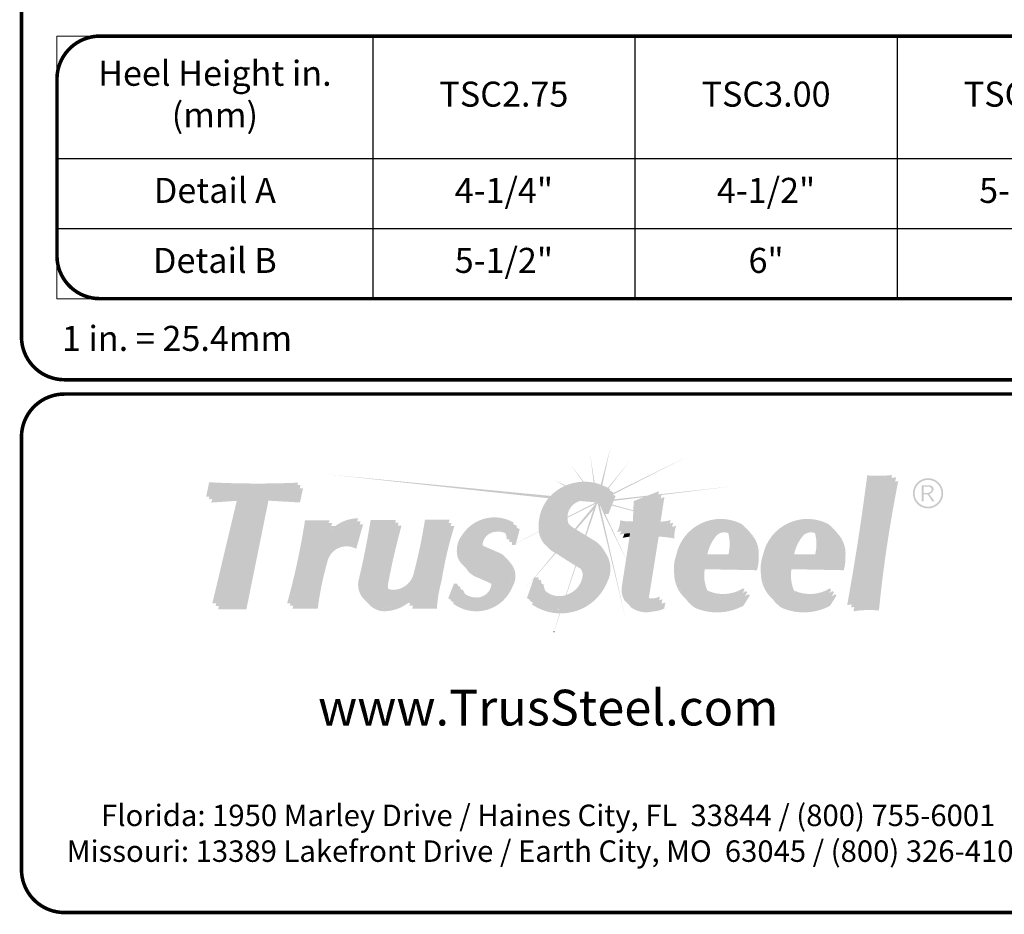
# Model space of a CAD drawing. Extents: x 0 to 11, y 0 to 8.5.
# Drawn here: x 0 to 2.7, y 0 to 2.5 of the extents above; entities that cross this region are included whole.
import ezdxf

# ---------------------------------------------------------------- set-up
doc = ezdxf.new("R2010")
doc.units = 0
doc.header["$LTSCALE"] = 0.2
doc.header["$MEASUREMENT"] = 0
doc.layers.get('0').update_dxf_attribs({"linetype": 'CONTINUOUS'})
doc.layers.get('Defpoints').update_dxf_attribs({"linetype": 'CONTINUOUS'})
for name, color, linetype in [('BLOCKS', 7, 'CONTINUOUS'), ('BOR', 7, 'CONTINUOUS'), ('CONSTR', 7, 'CONTINUOUS')]:
    doc.layers.add(name, color=color, linetype=linetype)
doc.styles.add('Arial', font='arial.ttf')
doc.styles.add('ROMAND', font='romand.shx', dxfattribs={"height": 0.07})
doc.styles.add('TrusSteel', font='romand.shx', dxfattribs={"height": 0.07})

# ---------------------------------------------------------------- blocks, each defined once
blk = doc.blocks.new('*T8')
at = {"color": 0, "lineweight": -2, "transparency": 16777216}
for p, q in [((0.8828, 0), (0.8828, -0.7343)), ((1.6156, 0), (1.6156, -0.7343)), ((2.3484, 0), (2.3484, -0.7343)), ((3.0813, 0), (3.0813, -0.7343)), ((4.2141, 0), (4.2141, -0.7343)), ((0, -0.3425), (5.3469, -0.3425)), ((0, -0.5384), (5.3469, -0.5384))]:
    blk.add_line(p, q, dxfattribs=at)
at = {"layer": 'Defpoints', "color": 8, "linetype": 'ByBlock', "lineweight": 0, "transparency": 16777216}
for p, q in [((0, 0), (5.3469, 0)), ((0, 0), (0, -0.7343)), ((5.3469, 0), (5.3469, -0.7343)), ((0, -0.7343), (5.3469, -0.7343))]:
    blk.add_line(p, q, dxfattribs=at)
at = {"color": 0, "transparency": 16777216, "char_height": 0.07, "attachment_point": 5}
for s, insert, width, style in [('Heel Height in. (mm)', (0.4414, -0.1713), 0.762816, 'ROMAND'), ('TSC3.00 Top TSC4.00 Bottom', (3.6477, -0.1713), 1.012816, 'ROMAND'), ('TSC4.00 Top TSC3.00 Bottom', (4.7805, -0.1713), 1.012816, 'ROMAND'), ('TSC2.75', (1.2492, -0.1713), 0.612816, 'ROMAND'), ('TSC3.00', (1.982, -0.1713), 0.612816, 'ROMAND'), ('TSC4.00', (2.7149, -0.1713), 0.612816, 'ROMAND'), ('Detail A', (0.4414, -0.4405), 0.792816, 'TrusSteel'), ('4-1/4"', (1.2492, -0.4405), 0.642816, 'TrusSteel'), ('4-1/2"', (1.982, -0.4405), 0.642816, 'TrusSteel'), ('5-1/2"', (2.7149, -0.4405), 0.642816, 'TrusSteel'), ('4-1/2"', (3.6477, -0.4405), 1.042816, 'TrusSteel'), ('5-1/2"', (4.7805, -0.4405), 1.042816, 'TrusSteel'), ('Detail B', (0.4414, -0.6363), 0.792816, 'TrusSteel'), ('5-1/2"', (1.2492, -0.6363), 0.642816, 'TrusSteel'), ('6"', (1.982, -0.6363), 0.642816, 'TrusSteel'), ('8"', (2.7149, -0.6363), 0.642816, 'TrusSteel'), ('7"', (3.6477, -0.6363), 1.042816, 'TrusSteel'), ('7"', (4.7805, -0.6363), 1.042816, 'TrusSteel')]:
    blk.add_mtext(s, dxfattribs=dict(at, insert=insert, width=width, style=style))

msp = doc.modelspace()

# ---------------------------------------------------------------- hatches: boundary and pattern name
at = {"layer": 'CONSTR', "true_color": 0xc4c4c4}
h = msp.add_hatch(color=9, dxfattribs=at)
h.paths.add_polyline_path([(1.53364, 1.25464), (1.56868, 1.2047, -0.0054531), (1.5716, 1.20477)])
h.paths.add_polyline_path([(1.58945, 1.28228), (1.59918, 1.20226, -0.0055944), (1.60212, 1.20165)])
h.paths.add_polyline_path([(1.64627, 1.30114), (1.61918, 1.19668, -0.0085778), (1.62347, 1.19503)])
h.paths.add_polyline_path([(1.70216, 1.26501), (1.63872, 1.18772, -0.0050725), (1.64108, 1.18637)])
h.paths.add_polyline_path([(1.86172, 1.27528), (1.65254, 1.1727), (1.65143, 1.16992, -0.0036707), (1.65316, 1.16899)])
h.paths.add_polyline_path([(1.4898, 1.2093), (1.51819, 1.1929, -0.0061697), (1.52122, 1.19423)])
h.paths.add_polyline_path([(1.47847, 1.16508), (0.85303, 1.22568), (1.47276, 1.15863, -0.0180611)])
h.paths.add_polyline_path([(1.57124, 1.15248, 0.0533065), (1.56122, 1.15087), (1.60501, 1.14703, 0.1757329)])
h.paths.add_polyline_path([(1.60911, 1.14448, 0.0240696), (1.60501, 1.14703), (1.52605, 1.10659, 0.0130927), (1.52603, 1.10409), (1.6045, 1.1431), (1.54666, 1.07333), (1.55054, 1.07097), (1.59827, 1.12622), (1.57557, 1.0557), (1.57867, 1.05381)])
h.paths.add_polyline_path([(1.44618, 1.06441, -0.0045749), (1.44602, 1.0656), (1.38244, 1.03304), (1.38235, 1.03267)])
h.paths.add_polyline_path([(1.37191, 1.02749), (1.37159, 1.02749), (1.36099, 1.02206)])
h.paths.add_polyline_path([(1.61666, 1.13808, 0.0416568), (1.61038, 1.14357), (1.68864, 0.82191)])
h.paths.add_polyline_path([(1.62556, 1.12546), (1.62257, 1.12546), (1.68982, 0.98802), (1.68993, 0.98875), (1.63133, 1.11467), (1.62944, 1.11467, 0.0573347)])
h.paths.add_polyline_path([(1.65116, 1.14119), (1.65004, 1.1384), (1.71006, 1.12247), (1.71015, 1.12477)])
h.paths.add_polyline_path([(1.7392, 1.16163), (1.75, 1.16589), (1.65691, 1.15563), (1.65521, 1.15137)])
at = {"layer": 'CONSTR', "true_color": 0xededed}
h = msp.add_hatch(color=7, dxfattribs=at)
h.paths.add_polyline_path([(1.28381, 1.0285, 0.1003232), (1.28963, 1.02166), (1.34928, 0.99559, -0.025637), (1.35385, 0.99221, 0.0745296), (1.34165, 1.00322)], flags=17)
h.paths.add_polyline_path([(0.53197, 1.19566), (0.77122, 1.19541), (0.77328, 1.20214, -0.0236178), (0.52456, 1.20322), (0.51622, 1.16321), (0.52517, 1.16321)])
h.paths.add_polyline_path([(0.61505, 1.1623), (0.60408, 1.16152), (0.53354, 0.86476), (0.54433, 0.86476)])
h.paths.add_polyline_path([(0.80011, 1.08965), (0.8585, 1.08965, -0.0081868), (0.86147, 1.09706), (0.7925, 1.09706, -0.0298793), (0.74258, 0.86511), (0.75217, 0.86511, 0.0289137)])
h.paths.add_polyline_path([(0.93839, 1.09389), (0.94082, 1.10252, 0.2246025), (0.85967, 1.06381, 0.0320209), (0.85282, 1.0334, -0.2669695)])
h.paths.add_polyline_path([(0.98362, 1.09033), (1.04439, 1.09033, -0.0010208), (1.04649, 1.098), (0.97596, 1.098, -0.0187745), (0.9433, 0.93358, 0.3019589), (0.96185, 0.8719, -0.2517177), (0.95096, 0.92591, 0.0187745)])
h.paths.add_polyline_path([(1.10309, 0.94525, 0.0254583), (1.13311, 1.08947), (1.19391, 1.08947, -0.0024058), (1.19682, 1.09876), (1.12774, 1.09876, -0.0254583), (1.09773, 0.95454, -0.3688064), (1.03933, 0.90235, -0.2250209), (1.01735, 0.91195, 0.3203139), (1.04383, 0.89305, 0.3728847)])
h.paths.add_polyline_path([(1.09706, 0.8989, -0.0531213), (1.08072, 0.88064), (1.07597, 0.86594), (1.08642, 0.86594)])
h.paths.add_polyline_path([(1.216, 0.91333), (1.22049, 0.91289, -0.031348), (1.21778, 0.91941), (1.20908, 0.92025), (1.19291, 0.87926, 0.0212028), (1.20053, 0.87409)])
h.paths.add_polyline_path([(1.32009, 0.91121, 0.1965537), (1.31106, 0.92706, 0.0006464), (1.30996, 0.92764, -0.1113674), (1.31361, 0.91769, -0.3823233), (1.27261, 0.88098, -0.1830105), (1.23503, 0.89436, 0.2254472), (1.2791, 0.8745, 0.3823233)])
h.paths.add_polyline_path([(1.24251, 1.04785, -0.3633086), (1.37448, 1.0864), (1.37558, 1.09062, 0.3956376), (1.23282, 1.05754, 0.2425191), (1.21928, 0.99337, 0.1362355), (1.23796, 0.96778, -0.0776025), (1.22897, 0.98369, -0.2425191)])
h.paths.add_polyline_path([(1.34905, 1.06694, -0.1725446), (1.35606, 1.04392), (1.36311, 1.04392, 0.1949474)], flags=17)
h.paths.add_polyline_path([(1.4399, 0.92982), (1.44586, 0.92986, -0.0313057), (1.44459, 0.93711), (1.4327, 0.93702), (1.41282, 0.87954, 0.0167967), (1.42074, 0.87443)])
h.paths.add_polyline_path([(1.53518, 0.88315, 0.2562101), (1.57465, 0.92882, 0.3205011), (1.56328, 0.96103, -0.226806), (1.56744, 0.93602, -0.2562101), (1.52798, 0.89035, -0.2919855), (1.46521, 0.89859, 0.3396674)])
h.paths.add_polyline_path([(1.5081, 1.1743, -0.2731761), (1.64407, 1.18097), (1.64521, 1.18384, 0.2954807), (1.49969, 1.18271, 0.264556), (1.44562, 1.07779, 0.2381215), (1.46927, 1.02306, -0.191015), (1.45403, 1.06938, -0.264556)])
h.paths.add_polyline_path([(1.6808, 1.09001, 0.1070525), (1.71615, 1.08722), (1.71828, 1.14343), (1.77998, 1.16773), (1.78164, 1.17835), (1.71113, 1.15058), (1.709, 1.09436, -0.1070525), (1.67365, 1.09716, -0.0992769), (1.66502, 1.06387, -0.0154267), (1.67604, 1.06605, 0.0701737)])
h.paths.add_polyline_path([(1.81471, 1.09774, -0.0923804), (1.77665, 1.09334), (1.77567, 1.08707, 0.0869664), (1.81176, 1.08802, -0.0312306)])
h.paths.add_polyline_path([(1.7094, 1.06132, 0.0114145), (1.7011, 1.06097), (1.67806, 0.9119, 0.1856328), (1.6867, 0.87083, 0.0216569), (1.69172, 0.86724, -0.1673503), (1.6852, 0.90475)])
h.paths.add_polyline_path([(1.7845, 0.88367, -0.1035386), (1.76079, 0.87822, -0.154224), (1.74875, 0.88105, 0.2847572), (1.76794, 0.87107, 0.0617998), (1.78241, 0.87316)])
h.paths.add_polyline_path([(2.01997, 1.0791, -0.0213287), (2.02549, 1.07466, 0.0538291), (2.01236, 1.08671, 0.4959131), (1.83002, 0.99938, 0.1127454), (1.82428, 0.94776, 0.210411), (1.85634, 0.87725, -0.1813171), (1.83189, 0.94015, -0.1127454), (1.83763, 0.99177, -0.4959131)])
h.paths.add_polyline_path([(1.98161, 1.059, 0.0905992), (1.97399, 1.06663, -0.1360053), (1.97601, 1.00166), (1.90882, 1.00191, 0.0169491), (1.90823, 0.99433), (1.98363, 0.99405, 0.1359673)], flags=17)
h.paths.add_polyline_path([(2.01519, 0.89371), (2.02088, 0.90276), (2.01687, 0.90645, -0.2483844), (1.91867, 0.8998, -0.058218), (1.91302, 0.90267, 0.1587474), (1.92628, 0.89218, 0.2217422)], flags=17)
h.paths.add_polyline_path([(2.07243, 0.99938, 0.1127454), (2.0667, 0.94776, 0.210411), (2.09875, 0.87725, -0.1813171), (2.07431, 0.94015, -0.1127454), (2.08005, 0.99177, -0.4959131), (2.26239, 1.0791, -0.0213287), (2.2679, 1.07466, 0.0538291), (2.25478, 1.08671, 0.4959131)])
h.paths.add_polyline_path([(2.22402, 1.059, 0.0905992), (2.21641, 1.06663, -0.1360053), (2.21843, 1.00166), (2.15123, 1.00191, 0.0169491), (2.15065, 0.99433), (2.22604, 0.99405, 0.1359673)], flags=17)
h.paths.add_polyline_path([(2.2576, 0.89371), (2.2633, 0.90276), (2.25929, 0.90645, -0.2483844), (2.16108, 0.8998, -0.058218), (2.15544, 0.90267, 0.1587474), (2.1687, 0.89218, 0.2217422)], flags=17)
h.paths.add_polyline_path([(2.37523, 1.21605, 0.0416043), (2.43148, 1.21574, -0.0005329), (2.43303, 1.22355, -0.0511976), (2.36387, 1.2226, -0.0131852), (2.30785, 0.85984, -0.0120368), (2.32071, 0.86163, 0.0128804)])
at = {"layer": 'CONSTR', "true_color": 0xb3b3b3}
for points in [[(2.44439, 1.21699, -0.0511976), (2.37523, 1.21605, -0.0131852), (2.3192, 0.85328, -0.0663449), (2.39046, 0.85542, -0.0244835)], [(1.54625, 1.07359, -0.0935525), (1.5263, 1.09048, -0.5701905), (1.56437, 1.16326, -0.4017452), (1.62257, 1.12546), (1.63372, 1.12546), (1.65363, 1.17543, 0.2954807), (1.5081, 1.1743, 0.264556), (1.45403, 1.06938, 0.3223656), (1.49534, 1.00408, 0.0158282), (1.56135, 0.96227, -0.3421771), (1.57465, 0.92882, -0.2562101), (1.53518, 0.88315, -0.513418), (1.45179, 0.92991), (1.4399, 0.92982), (1.42002, 0.87234, 0.4778054), (1.62978, 0.9337, 0.4162775), (1.59702, 1.04262)], [(1.82186, 1.09059, -0.1121304), (1.77567, 1.08707), (1.78879, 1.1712), (1.71828, 1.14343), (1.71615, 1.08722, -0.1070525), (1.6808, 1.09001, -0.0992769), (1.67217, 1.05673, -0.0516298), (1.7094, 1.06132), (1.68509, 0.90401, 0.182311), (1.69384, 0.86368, 0.2307618), (1.75493, 0.85063, 0.0863505), (1.7881, 0.85867), (1.79165, 0.87652, -0.1035386), (1.76794, 0.87107, -0.5280737), (1.74676, 0.89755), (1.77274, 1.06042, -0.0244161), (1.81703, 1.05524, -0.1109456)]]:
    msp.add_hatch(color=253, dxfattribs=at).paths.add_polyline_path(points)
at = {"layer": 'CONSTR'}
h = msp.add_hatch(color=0, dxfattribs=at)
h.paths.add_polyline_path([(2.49151, 1.17239, 1), (2.57623, 1.17239, 1)])
h.paths.add_polyline_path([(2.57133, 1.17239, -1), (2.49641, 1.17239, -1)], flags=16)
h.paths.add_polyline_path([(2.53991, 1.19475, -0.253847), (2.54911, 1.18647, -0.0636073), (2.54918, 1.18178, -0.2346837), (2.53728, 1.16984, -0.0212998), (2.55234, 1.15), (2.54507, 1.15, 0.0802479), (2.53141, 1.16984), (2.52185, 1.16984), (2.52185, 1.15), (2.51579, 1.15), (2.51579, 1.19475)], flags=0)
h.paths.add_polyline_path([(2.53746, 1.1905, -0.4379121), (2.54378, 1.18128, -0.3071928), (2.53397, 1.17368), (2.52185, 1.17368), (2.52185, 1.1905)], flags=0)
at = {"layer": 'CONSTR', "true_color": 0x0785bb}
for points in [[(0.68319, 1.16123), (0.77139, 1.15616), (0.77979, 1.1954), (0.53192, 1.1954), (0.52363, 1.15585), (0.61505, 1.1623), (0.54265, 0.85769), (0.62159, 0.85769)], [(0.92853, 1.02562), (0.94786, 1.09435, 0.2912951), (0.85282, 1.0334, -0.060251), (0.86888, 1.08965), (0.80011, 1.08965, -0.0298178), (0.75026, 0.85819), (0.82097, 0.85819, -0.0384742), (0.84764, 0.98863, -0.505755)], [(1.05416, 1.09033), (0.98362, 1.09033, -0.0187745), (0.95096, 0.92591, 0.5477741), (1.01474, 0.85141, 0.2149371), (1.09706, 0.8989), (1.08387, 0.85804), (1.15293, 0.85804, -0.0546131), (1.1662, 0.9364, -0.0389134), (1.20219, 1.08947), (1.13311, 1.08947, -0.0254583), (1.10309, 0.94525, -0.3688064), (1.04469, 0.89306, -0.4784485), (1.0163, 0.92615, -0.0216411)], [(1.28963, 1.02166, -0.1943904), (1.28121, 1.03635, -0.4227837), (1.32349, 1.07375, -0.4628356), (1.36354, 1.03644), (1.3736, 1.03644), (1.38527, 1.08093, 0.3956376), (1.24251, 1.04785, 0.2425191), (1.22897, 0.98369, 0.2253316), (1.26551, 0.9484, -0.0260177), (1.31106, 0.92706, -0.1965537), (1.32009, 0.91121, -0.3823233), (1.2791, 0.8745, -0.3256936), (1.2247, 0.91248), (1.216, 0.91333), (1.19984, 0.87234, 0.4968986), (1.36608, 0.92063, 0.4022879), (1.34928, 0.99559)]]:
    msp.add_hatch(color=142, dxfattribs=at).paths.add_polyline_path(points)
at = {"layer": 'CONSTR'}
h = msp.add_hatch(color=7, dxfattribs=at)
h.paths.add_polyline_path([(0.60408, 1.16152), (0.53282, 1.1565), (0.53071, 1.14641), (0.60168, 1.15142)])
h.paths.add_polyline_path([(0.69027, 1.15179), (0.77847, 1.14672), (0.78688, 1.18597), (0.77777, 1.18597), (0.77139, 1.15616), (0.68319, 1.16123), (0.62159, 0.85769), (0.55197, 0.85769), (0.54973, 0.84825), (0.62867, 0.84825)])
h.paths.add_polyline_path([(0.87762, 1.08115), (0.86548, 1.08115, 0.0187705), (0.85967, 1.06381, -0.0595603)], flags=17)
h.paths.add_polyline_path([(0.95496, 1.08584, 0.0229193), (0.94534, 1.08537), (0.92853, 1.02562, 0.505755), (0.84764, 0.98863, 0.0384742), (0.82097, 0.85819), (0.7597, 0.85819, -0.0011105), (0.75735, 0.84968), (0.82806, 0.84968, -0.0384742), (0.85474, 0.98012, -0.505755), (0.93562, 1.01712)])
h.paths.add_polyline_path([(1.08118, 0.86594), (1.07597, 0.86594), (1.08072, 0.88064, -0.159989), (1.01474, 0.85141, -0.2130146), (0.96916, 0.86454, 0.2660869), (1.02286, 0.84305, 0.1380352)])
h.paths.add_polyline_path([(1.17432, 0.92803, -0.0389134), (1.21031, 1.0811), (1.19956, 1.0811, 0.0367428), (1.1662, 0.9364, 0.0546131), (1.15293, 0.85804), (1.09446, 0.85804), (1.09199, 0.84967), (1.16105, 0.84967, -0.0546131)])
h.paths.add_polyline_path([(1.06228, 1.08196), (1.05187, 1.08196, 0.0205577), (1.01625, 0.92591, 0.1270721), (1.01735, 0.91195, 0.0861579), (1.02478, 0.90591, -0.1072949), (1.02442, 0.91778, -0.0216411)])
h.paths.add_polyline_path([(1.33087, 1.06479, -0.1610309), (1.35296, 1.06026, 0.0540235), (1.34905, 1.06694, 0.1909163), (1.32349, 1.07375, 0.4227837), (1.28121, 1.03635, 0.0922678), (1.28381, 1.0285), (1.28877, 1.02633, -0.0118879), (1.2886, 1.0274, -0.4227837)])
h.paths.add_polyline_path([(1.39266, 1.07198, 0.0225618), (1.38409, 1.07644), (1.3736, 1.03644), (1.37022, 1.03644, -0.062797), (1.37093, 1.02749), (1.38099, 1.02749)])
h.paths.add_polyline_path([(1.36531, 0.97933, -0.2863208), (1.36608, 0.92063, -0.468127), (1.20824, 0.86668), (1.20654, 0.86385, 0.4968986), (1.37279, 0.91214, 0.3399394)])
at = {"layer": 'CONSTR', "true_color": 0xc4c4c4}
h = msp.add_hatch(color=9, dxfattribs=at)
h.paths.add_polyline_path([(1.49345, 1.00488, -0.0106245), (1.4909, 1.00606), (1.43367, 0.93703), (1.43484, 0.93704)])
h.paths.add_polyline_path([(1.43128, 0.93291), (1.43201, 0.93502), (1.40609, 0.90375)])
h.paths.add_polyline_path([(1.55018, 0.96894, -0.0005019), (1.54806, 0.97022), (1.52153, 0.88779, 0.0071849), (1.52313, 0.88834)])
h.paths.add_polyline_path([(1.50572, 0.83648, -0.0029594), (1.50406, 0.8365), (1.4883, 0.78578), (1.48868, 0.7857)])
h.paths.add_polyline_path([(1.99335, 1.1927), (1.78862, 1.17014), (1.78823, 1.16763)])
h.paths.add_polyline_path([(1.78513, 1.16976), (1.78022, 1.16922), (1.77998, 1.16773)])
at = {"layer": 'CONSTR'}
h = msp.add_hatch(color=7, dxfattribs=at)
h.paths.add_polyline_path([(1.6605, 1.16464, 0.0195991), (1.65143, 1.16992), (1.63372, 1.12546), (1.62556, 1.12546, -0.0573347), (1.62944, 1.11467), (1.64059, 1.11467)])
h.paths.add_polyline_path([(1.56437, 1.16326, 0.5701905), (1.5263, 1.09048, 0.017766), (1.52959, 1.08671, -0.5166795), (1.57124, 1.15248, -0.2724262), (1.61914, 1.13532, 0.3424101)])
h.paths.add_polyline_path([(1.63665, 0.92291, 0.2939711), (1.63014, 1.00941, -0.251055), (1.62978, 0.9337, -0.4540311), (1.42927, 0.86644), (1.42689, 0.86155, 0.4778054)])
h.paths.add_polyline_path([(1.79704, 1.16223), (1.78676, 1.15818), (1.77665, 1.09334, 0.023015), (1.78627, 1.09311)])
h.paths.add_polyline_path([(1.83011, 1.08162, -0.0287698), (1.81844, 1.07874, 0.0727121), (1.81703, 1.05524, 0.0244161), (1.77274, 1.06042), (1.74676, 0.89755, 0.2115109), (1.74875, 0.88105, 0.0758039), (1.75449, 0.87872, -0.1220931), (1.75502, 0.88858), (1.781, 1.05145, -0.0244161), (1.82529, 1.04627, -0.1109456)])
h.paths.add_polyline_path([(1.7999, 0.86756, -0.0482205), (1.78912, 0.86379), (1.7881, 0.85867, -0.0863505), (1.75493, 0.85063, -0.2071119), (1.69908, 0.85994, 0.0258495), (1.7021, 0.85471, 0.2307618), (1.76319, 0.84166, 0.0863505), (1.79636, 0.84971)])
h.paths.add_polyline_path([(1.93912, 1.04984, -0.3588351), (1.9756, 1.06097, 0.0120539), (1.974, 1.06662, 0.0002644), (1.97398, 1.06664, 0.4198813), (1.93192, 1.05855, 0.1389335), (1.90882, 1.00191), (1.91733, 1.00188, -0.1190532)])
h.paths.add_polyline_path([(2.06041, 0.9944, 0.2209539), (2.03815, 1.0607, -0.185491), (2.05321, 1.00311, -0.0856975), (2.04846, 0.96601), (1.9027, 0.96889, 0.1577988), (1.91192, 0.90447, 0.0193597), (1.91302, 0.90267, 0.0411009), (1.91694, 0.9005, -0.1451799), (1.90989, 0.96019), (2.05566, 0.95731, 0.0856975)])
h.paths.add_polyline_path([(2.03569, 0.88644), (2.03168, 0.89013, -0.0262887), (2.02199, 0.88481), (2.01053, 0.86658, -0.2280919), (1.87596, 0.86049, -0.0623439), (1.85765, 0.87581, 0.0919207), (1.88315, 0.85178, 0.2280919), (2.01773, 0.85788)])
h.paths.add_polyline_path([(2.2781, 0.88644), (2.2741, 0.89013, -0.0262887), (2.26441, 0.88481), (2.25295, 0.86658, -0.2280919), (2.11837, 0.86049, -0.0623439), (2.10006, 0.87581, 0.0919207), (2.12557, 0.85178, 0.2280919), (2.26014, 0.85788)])
h.paths.add_polyline_path([(2.18154, 1.04984, -0.3588351), (2.21802, 1.06097, 0.0120912), (2.21641, 1.06663, 0.4200318), (2.17434, 1.05855, 0.1389335), (2.15123, 1.00191), (2.15974, 1.00188, -0.1190532)])
h.paths.add_polyline_path([(2.30283, 0.9944, 0.2209539), (2.28056, 1.0607, -0.185491), (2.29563, 1.00311, -0.0856975), (2.29088, 0.96601), (2.14511, 0.96889, 0.1577988), (2.15434, 0.90447, 0.0193597), (2.15544, 0.90267, 0.0411009), (2.15936, 0.9005, -0.1451799), (2.15231, 0.96019), (2.29807, 0.95731, 0.0856975)])
h.paths.add_polyline_path([(2.45058, 1.20616, -0.0063208), (2.44207, 1.20527, 0.0236834), (2.39046, 0.85542, 0.0584677), (2.32758, 0.85452, -0.0004407), (2.3254, 0.84244, -0.0663449), (2.39666, 0.84459, -0.0244835)])
h = msp.add_hatch(color=0, dxfattribs=at)
h.paths.add_polyline_path([(2.54918, 1.18178, 0.0636073), (2.54911, 1.18647, 0.253847), (2.53991, 1.19475), (2.51579, 1.19475), (2.51579, 1.15), (2.52185, 1.15), (2.52185, 1.16984), (2.53141, 1.16984, -0.0802479), (2.54507, 1.15), (2.55234, 1.15, 0.0212998), (2.53728, 1.16984, 0.2346837)])
h.paths.add_polyline_path([(2.52185, 1.1905), (2.53746, 1.1905, -0.4379121), (2.54378, 1.18128, -0.3071928), (2.53397, 1.17368), (2.52185, 1.17368)], flags=16)
at = {"layer": 'CONSTR', "true_color": 0xb3b3b3}
h = msp.add_hatch(color=253, dxfattribs=at)
h.paths.add_polyline_path([(2.01997, 1.0791, 0.4959131), (1.83763, 0.99177, 0.1127454), (1.83189, 0.94015, 0.2518153), (1.87596, 0.86049, 0.2280919), (2.01053, 0.86658), (2.02849, 0.89514), (2.02449, 0.89883, -0.2483844), (1.92628, 0.89218, -0.1786562), (1.91192, 0.90447, -0.1577988), (1.9027, 0.96889), (2.04846, 0.96601, 0.0856975), (2.05321, 1.00311, 0.2677767)])
h.paths.add_polyline_path([(1.93192, 1.05855, -0.5308316), (1.98161, 1.059, -0.1359673), (1.98363, 0.99405), (1.90823, 0.99433, -0.1562506)], flags=16)
h = msp.add_hatch(color=253, dxfattribs=at)
h.paths.add_polyline_path([(2.26239, 1.0791, 0.4959131), (2.08005, 0.99177, 0.1127454), (2.07431, 0.94015, 0.2518153), (2.11837, 0.86049, 0.2280919), (2.25295, 0.86658), (2.27091, 0.89514), (2.2669, 0.89883, -0.2483844), (2.1687, 0.89218, -0.1786562), (2.15434, 0.90447, -0.1577988), (2.14511, 0.96889), (2.29088, 0.96601, 0.0856975), (2.29563, 1.00311, 0.2677767)])
h.paths.add_polyline_path([(2.17434, 1.05855, -0.5308316), (2.22402, 1.059, -0.1359673), (2.22604, 0.99405), (2.15065, 0.99433, -0.1562506)], flags=16)
at = {"layer": 'CONSTR'}
msp.add_hatch(color=7, dxfattribs=at).paths.add_polyline_path([(1.7011, 1.06097, 0.0222264), (1.68501, 1.0592, -0.0352716), (1.68042, 1.04776, -0.0266923), (1.69957, 1.0511)])
h = msp.add_hatch(color=7, dxfattribs=at)
h.paths.add_polyline_path([(1.2338, 0.90267), (1.229, 0.90296, 0.046731), (1.23503, 0.89436, 0.026826), (1.23983, 0.8907)])
h.paths.add_polyline_path([(1.26551, 0.9484, -0.11345), (1.2429, 0.96228, 0.1772774), (1.27467, 0.93683, -0.0220287), (1.31339, 0.91906, 0.0968503), (1.30996, 0.92764, 0.0253708)])
h.paths.add_polyline_path([(1.45866, 0.91912), (1.45405, 0.91908, 0.0944275), (1.46436, 0.89963, -0.0869529)])

# ---------------------------------------------------------------- linework, layer by layer
at = {"layer": 'BOR', "const_width": 0.01}
for points in [[(0.12, 1.49), (10.87, 1.49, 0.4142136), (10.99, 1.61), (10.99, 8.37, 0.4142136), (10.87, 8.49), (0.12, 8.49, 0.4142136), (0, 8.37), (0, 1.61, 0.4142136)], [(0.21916, 2.45098, 0.4142136), (0.09916, 2.33098), (0.09916, 1.83672, 0.4142136), (0.21916, 1.71672), (5.32605, 1.71672, 0.4142136), (5.44605, 1.83672), (5.44605, 2.33098, 0.4142136), (5.32605, 2.45098)], [(2.97544, 1.33, 0.4142136), (2.85544, 1.45), (0.12, 1.45, 0.4142136), (0, 1.33), (0, 0.12, 0.4142136), (0.12, 0), (2.85544, 0, 0.4142136), (2.97544, 0.12)]]:
    msp.add_lwpolyline(points, format="xyb", close=True, dxfattribs=at)
at = {"layer": 'CONSTR'}
msp.add_line((1.4883, 0.78578), (1.48868, 0.7857), dxfattribs=at)

# ---------------------------------------------------------------- block references
msp.add_blockref('*T8', (0.09916, 2.45098))

# ---------------------------------------------------------------- texts
at = {"layer": 'BLOCKS', "lineweight": 9, "insert": (0.11283, 1.64073), "char_height": 0.07, "width": 5.2134119, "attachment_point": 1, "style": 'ROMAND'}
msp.add_mtext('\\pt1.61;1 in. = 25.4mm    ', dxfattribs=at)
at = {"layer": 'BOR', "attachment_point": 5}
for s, insert, char_height, width, style in [('{\\fArial|b1|i0|c0|p34;www.TrusSteel.com}', (1.47233, 0.57303), 0.1, 1.3336486, 'Arial'), ('{\\fArial|b1|i0|c0|p34;Florida:\\fArial|b0|i0|c0|p34; 1950 Marley Drive / Haines City, FL  33844 / (800) 755-6001\\P\\fArial|b1|i0|c0|p34;Missouri:\\fArial|b0|i0|c0|p34; 13389 Lakefront Drive / Earth City, MO  63045 / (800) 326-4102}', (1.47233, 0.22169), 0.06, 2.7810881, 'TrusSteel')]:
    msp.add_mtext(s, dxfattribs=dict(at, insert=insert, char_height=char_height, width=width, style=style))

doc.saveas('drawing.dxf')
